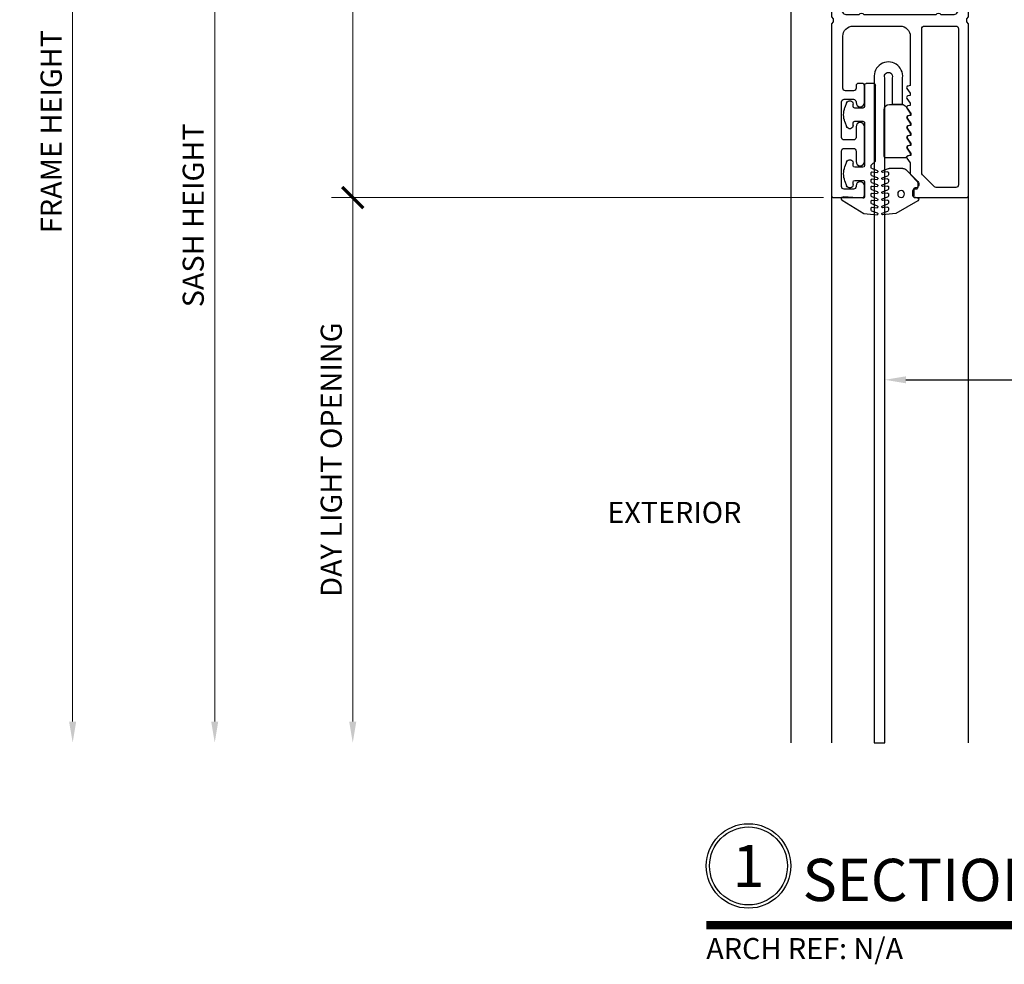
# Model space of a CAD drawing. Units: inches. Extents: x 0 to 575, y -171 to 369.
# Drawn here: x 515 to 520, y 12 to 18 of the extents above; entities that cross this region are included whole.
import ezdxf
from ezdxf import colors
from ezdxf.entities.mleader import LeaderData, LeaderLine
from ezdxf.enums import TextEntityAlignment as Align
from ezdxf.math import Vec2, Vec3

# ---------------------------------------------------------------- set-up
doc = ezdxf.new("R2010")
doc.units = ezdxf.units.IN
doc.header["$LTSCALE"] = 0.5
doc.header["$MEASUREMENT"] = 0
doc.layers.get('0').update_dxf_attribs({"color": 255})
doc.layers.get('Defpoints').update_dxf_attribs({"color": 8})
for name, color, linetype, lineweight in [('Dimensions', 74, 'Continuous', 9), ("Part No's", 8, 'Continuous', 35), ('Symbols @ 1', 3, 'Continuous', 30)]:
    doc.layers.add(name, color=color, linetype=linetype, lineweight=lineweight)
for name, color, linetype in [('Extrusion_01', 5, 'Continuous'), ('Extrusion_02', 1, 'Continuous'), ('Gasket', 9, 'Continuous'), ('Mesh', 8, 'Continuous'), ('TEXT', 7, 'Continuous')]:
    doc.layers.add(name, color=color, linetype=linetype)
doc.styles.get("Standard").update_dxf_attribs({"font": 'arial.ttf'})
doc.dimstyles.new('CRL$0', dxfattribs={"dimtxt": 0.125, "dimasz": 0.125, "dimexe": 0.125, "dimexo": 0.0625, "dimgap": 0.0625, "dimtad": 1, "dimdec": 4, "dimzin": 3, "dimdsep": 46, "dimlunit": 5, "dimtxsty": 'Standard', "dimblk": 'ARCHTICK', "dimcen": 0, "dimclrd": 256, "dimclre": 256, "dimclrt": 256, "dimadec": 8, "dimazin": 0, "dimtfac": 1, "dimtdec": 4, "dimtofl": 0, "dimtmove": 0, "dimatfit": 3, "dimfxl": 0.125, "dimtfill": 1, "dimfrac": 2, "dimtolj": 1, "dimtzin": 0, "dimlwd": -1, "dimlwe": -1, "dimarcsym": 0})

# ---------------------------------------------------------------- blocks, each defined once
blk = doc.blocks.new('G50MA020')
at = {"layer": 'Mesh', "transparency": 33554687}
h = blk.add_hatch(dxfattribs=at)
h.set_pattern_fill('ANSI31', color=256, scale=0.025)
h.paths.add_polyline_path([(0.0625, 0.06), (-0.0625, 0.06), (-0.0625, 0), (-0.0201, 0), (-0.009, 0.0111), (0.009, 0.0111), (0.0201, 0), (0.0625, 0)])
at = {"transparency": 33554687}
for p, q in [((-0.0201, 0), (-0.009, 0.0111)), ((-0.009, 0.0111), (0.009, 0.0111)), ((0.009, 0.0111), (0.0201, 0))]:
    blk.add_line(p, q, dxfattribs=at)
for points in [[(0.0407, 2.4746), (0.061, 2.503), (0.061, 2.517), (0.0465, 2.5195, -0.553538), (0.0407, 2.5336), (0.061, 2.562), (0.061, 2.6238, -0.198912), (0.0654, 2.6344), (0.1006, 2.6696, 0.198912), (0.105, 2.6802), (0.105, 2.707, 0.414214), (0.095, 2.717), (0.085, 2.717, -0.414214), (0.075, 2.727), (0.075, 2.752, -0.414214), (0.09, 2.767), (0.391, 2.767, -0.414214), (0.406, 2.752), (0.406, 1.738), (0.395, 1.727), (0.395, 1.709), (0.406, 1.698), (0.406, 0.632), (0.395, 0.621), (0.395, 0.603), (0.406, 0.592), (0.406, -0.093, -0.414214), (0.375, -0.124), (0.33, -0.124, -0.414214), (0.315, -0.109), (0.315, -0.015, 0.414214), (0.3, 0), (0.02, 0), (0.009, 0.011), (-0.009, 0.011), (-0.02, 0), (-0.3, 0, 0.414214), (-0.315, -0.015), (-0.315, -0.109, -0.414214), (-0.33, -0.124), (-0.375, -0.124, -0.414214), (-0.406, -0.093), (-0.406, 0.592), (-0.395, 0.603), (-0.395, 0.621), (-0.406, 0.632), (-0.406, 1.698), (-0.395, 1.709), (-0.395, 1.727), (-0.406, 1.738), (-0.406, 2.752, -0.414214), (-0.391, 2.767), (-0.225, 2.767, -0.414214), (-0.21, 2.752), (-0.21, 2.698, -1), (-0.26, 2.698), (-0.26, 2.702, 0.414214), (-0.275, 2.717), (-0.331, 2.717, 0.414214), (-0.346, 2.702), (-0.346, 2.491, 0.414214), (-0.331, 2.476), (-0.275, 2.476, 0.414214), (-0.26, 2.491), (-0.26, 2.554, -1), (-0.21, 2.554), (-0.21, 2.348, -1), (-0.26, 2.348), (-0.26, 2.411, 0.414214), (-0.275, 2.426), (-0.331, 2.426, 0.414214), (-0.346, 2.411), (-0.346, 2.2, 0.414214), (-0.331, 2.185), (-0.275, 2.185, 0.414214), (-0.26, 2.2), (-0.26, 2.204, -1), (-0.21, 2.204), (-0.21, 2.106, -0.414214), (-0.225, 2.091), (-0.245, 2.091, -0.414214), (-0.26, 2.106), (-0.26, 2.12, 0.414214), (-0.275, 2.135), (-0.323, 2.135, 0.414214), (-0.338, 2.12), (-0.338, 1.812, 0.414214), (-0.278, 1.752), (0.001, 1.752, 0.414214), (0.061, 1.812), (0.061, 2.104), (0.0465, 2.1065, -0.553538), (0.0407, 2.1206), (0.061, 2.149), (0.061, 2.163), (0.0465, 2.1655, -0.553538), (0.0407, 2.1796), (0.061, 2.208), (0.061, 2.222), (0.0465, 2.2245, -0.553538), (0.0407, 2.2386), (0.061, 2.267), (0.061, 2.281), (0.0465, 2.2835, -0.553538), (0.0407, 2.2976), (0.061, 2.326), (0.061, 2.34), (0.0465, 2.3425, -0.553538), (0.0407, 2.3566), (0.061, 2.385), (0.061, 2.399), (0.0465, 2.4015, -0.553538), (0.0407, 2.4156), (0.061, 2.444), (0.061, 2.458), (0.0465, 2.4605, -0.553538)], [(0.331, 2.707), (0.2149, 2.707, 0.198912), (0.2043, 2.7026), (0.1334, 2.6317, 0.198912), (0.129, 2.6211), (0.129, 1.767, 0.414214), (0.144, 1.752), (0.331, 1.752, 0.414214), (0.346, 1.767), (0.346, 2.692, 0.414214)], [(0.315, 0.075, -0.414214), (0.3, 0.06), (0.2413, 0.06, 0.603023), (0.2147, 0.06), (-0.2147, 0.06, 0.603023), (-0.2413, 0.06), (-0.3, 0.06, -0.414214), (-0.315, 0.075), (-0.315, 0.2378, 0.198912), (-0.3194, 0.2484), (-0.3416, 0.2706, -0.198912), (-0.346, 0.2812), (-0.346, 0.8748, -0.198912), (-0.3416, 0.8854), (-0.3194, 0.9076, 0.198912), (-0.315, 0.9182), (-0.315, 1.2078, 0.198912), (-0.3194, 1.2184), (-0.3416, 1.2406, -0.198912), (-0.346, 1.2512), (-0.346, 1.653, -0.414214), (-0.315, 1.684), (-0.2413, 1.684, 0.603023), (-0.2147, 1.684), (0.2147, 1.684, 0.603023), (0.2413, 1.684), (0.315, 1.684, -0.414214), (0.346, 1.653), (0.346, 1.2512, -0.198912), (0.3416, 1.2406), (0.3194, 1.2184, 0.198912), (0.315, 1.2078), (0.315, 0.9182, 0.198912), (0.3194, 0.9076), (0.3416, 0.8854, -0.198912), (0.346, 0.8748), (0.346, 0.2812, -0.198912), (0.3416, 0.2706), (0.3194, 0.2484, 0.198912), (0.315, 0.2378)]]:
    blk.add_lwpolyline(points, format="xyb", close=True, dxfattribs=at)
at = {"layer": 'Mesh', "transparency": 33554687}
for points in [[(-0.0625, 0.06), (-0.0625, 0)], [(0.0625, 0), (0.0625, 0.06)]]:
    blk.add_lwpolyline(points, dxfattribs=at)
blk = doc.blocks.new('_ArchTick')
at = {"color": 0, "linetype": 'ByBlock', "const_width": 0.15}
blk.add_lwpolyline([(-0.5, -0.5), (0.5, 0.5)], dxfattribs=at)
blk = doc.blocks.new('*D85')
at = {"layer": 'Defpoints', "color": 0, "transparency": 16777216}
for p in [(516.5614, 19.4582), (519.4262, 19.4582), (519.4102, 16.5672)]:
    blk.add_point(p, dxfattribs=at)
at = {"layer": 'Dimensions', "transparency": 16777216}
for p, q in [((519.3637, 19.4582), (516.4364, 19.4582)), ((516.5614, 16.5672), (516.5614, 19.4582)), ((519.3477, 16.5672), (516.4364, 16.5672))]:
    blk.add_line(p, q, dxfattribs=at)
at = {"layer": 'Dimensions', "transparency": 16777216, "xscale": 0.125, "yscale": 0.125, "zscale": 0.125}
for p, rotation in [((516.5614, 19.4582), 90), ((516.5614, 16.5672), 270)]:
    blk.add_blockref('_ArchTick', p, dxfattribs=dict(at, rotation=rotation))
at = {"layer": 'Dimensions', "transparency": 16777216, "insert": (516.4343, 18.0127), "char_height": 0.125, "attachment_point": 5, "rotation": 90, "bg_fill": 3, "box_fill_scale": 1.25, "bg_fill_color": 256, "bg_fill_true_color": 13158600, "bg_fill_transparency": 0}
blk.add_mtext('\\A1;2 7/8"', dxfattribs=at)
blk = doc.blocks.new('*D86')
at = {"layer": 'Defpoints', "color": 0, "transparency": 16777216}
for p in [(519.4262, 19.4582), (515.7443, 13.3412), (519.1575, 13.3412)]:
    blk.add_point(p, dxfattribs=at)
at = {"layer": 'Dimensions', "transparency": 16777216}
for p, q in [((519.3637, 19.4582), (515.6193, 19.4582)), ((515.7443, 19.4582), (515.7443, 13.4662))]:
    blk.add_line(p, q, dxfattribs=at)
blk.add_solid([(515.7235, 13.4662), (515.7651, 13.4662), (515.7443, 13.3412)], dxfattribs=at)
at = {"layer": 'Dimensions', "transparency": 16777216, "xscale": 0.125, "yscale": 0.125, "zscale": 0.125, "rotation": 90}
blk.add_blockref('_ArchTick', (515.7443, 19.4582), dxfattribs=at)
at = {"layer": 'Dimensions', "transparency": 16777216, "insert": (515.6172, 16.4622), "char_height": 0.125, "attachment_point": 5, "rotation": 90, "bg_fill": 3, "box_fill_scale": 1.25, "bg_fill_color": 256, "bg_fill_true_color": 13158600, "bg_fill_transparency": 0}
blk.add_mtext('\\A1;SASH HEIGHT', dxfattribs=at)
blk = doc.blocks.new('*D87')
at = {"layer": 'Defpoints', "color": 0, "transparency": 16777216}
for p in [(519.1723, 20.4497), (514.9033, 13.3412), (519.1575, 13.3412)]:
    blk.add_point(p, dxfattribs=at)
at = {"layer": 'Dimensions', "transparency": 16777216}
for p, q in [((519.1098, 20.4497), (514.7783, 20.4497)), ((514.9033, 20.4497), (514.9033, 13.4662))]:
    blk.add_line(p, q, dxfattribs=at)
blk.add_solid([(514.8824, 13.4662), (514.9241, 13.4662), (514.9033, 13.3412)], dxfattribs=at)
at = {"layer": 'Dimensions', "transparency": 16777216, "xscale": 0.125, "yscale": 0.125, "zscale": 0.125, "rotation": 90}
blk.add_blockref('_ArchTick', (514.9033, 20.4497), dxfattribs=at)
at = {"layer": 'Dimensions', "transparency": 16777216, "insert": (514.7761, 16.958), "char_height": 0.125, "attachment_point": 5, "rotation": 90, "bg_fill": 3, "box_fill_scale": 1.25, "bg_fill_color": 256, "bg_fill_true_color": 13158600, "bg_fill_transparency": 0}
blk.add_mtext('\\A1;FRAME HEIGHT', dxfattribs=at)
blk = doc.blocks.new('*D88')
at = {"layer": 'Defpoints', "color": 0, "transparency": 16777216}
for p in [(519.4102, 16.5672), (516.5614, 13.3412), (519.1575, 13.3412)]:
    blk.add_point(p, dxfattribs=at)
at = {"layer": 'Dimensions', "transparency": 16777216}
for p, q in [((519.3477, 16.5672), (516.4364, 16.5672)), ((516.5614, 16.5672), (516.5614, 13.4662))]:
    blk.add_line(p, q, dxfattribs=at)
blk.add_solid([(516.5406, 13.4662), (516.5823, 13.4662), (516.5614, 13.3412)], dxfattribs=at)
at = {"layer": 'Dimensions', "transparency": 16777216, "xscale": 0.125, "yscale": 0.125, "zscale": 0.125, "rotation": 90}
blk.add_blockref('_ArchTick', (516.5614, 16.5672), dxfattribs=at)
at = {"layer": 'Dimensions', "transparency": 16777216, "insert": (516.4343, 15.0167), "char_height": 0.125, "attachment_point": 5, "rotation": 90, "bg_fill": 3, "box_fill_scale": 1.25, "bg_fill_color": 256, "bg_fill_true_color": 13158600, "bg_fill_transparency": 0}
blk.add_mtext('\\A1;DAY LIGHT OPENING', dxfattribs=at)
blk = doc.blocks.new('*U32')
at = {"transparency": 33554687, "const_width": 0.05}
blk.add_lwpolyline([(0, 0), (5.9037, 0)], dxfattribs=at)
at = {"ltscale": 0.25, "transparency": 33554687}
for radius in [0.25, 0.2306]:
    blk.add_circle((0.25, 0.35), radius, dxfattribs=at)
at = {"ltscale": 0.25, "transparency": 33554687, "flags": 8}
for tag, p in [('VIEWNAME2', (0.5699, 0.4392)), ('VIEWNAME1', (0.5699, 0.0642))]:
    blk.add_attdef(tag, text='', height=0.25, dxfattribs=at).set_placement(p, align=Align.BOTTOM_LEFT)
at = {"transparency": 33554687, "flags": 8}
blk.add_attdef('#', text='', height=0.25, dxfattribs=at).set_placement((0.25, 0.35), align=Align.MIDDLE_CENTER)
at = {"ltscale": 0.25, "transparency": 33554687, "flags": 8}
blk.add_attdef('ARCH_REF:', text='', height=0.125, dxfattribs=at).set_placement((0, -0.0764), align=Align.TOP_LEFT)
blk.add_attdef('SCALE', text='', height=0.125, dxfattribs=at).set_placement((5.9037, -0.0764), align=Align.TOP_RIGHT)
blk = doc.blocks.new('G50MG021')
for p, q in [((-0.0678, 0.305), (-0.0678, 0.031)), ((0.0582, 0.315), (-0.0578, 0.315)), ((0.0682, 0.305), (0.0682, 0.305)), ((0.0902, 0.3011), (0.0682, 0.305)), ((0.0902, 0.2891), (0.0902, 0.3011)), ((0.0682, 0.2577), (0.0902, 0.2891)), ((0.0682, 0.246), (0.0682, 0.2577)), ((0.0902, 0.2421), (0.0682, 0.246)), ((0.0902, 0.2301), (0.0902, 0.2421)), ((0.0682, 0.1987), (0.0902, 0.2301)), ((0.0682, 0.187), (0.0682, 0.1987)), ((0.0902, 0.1831), (0.0682, 0.187)), ((0.0902, 0.1711), (0.0902, 0.1831)), ((0.0682, 0.1397), (0.0902, 0.1711)), ((0.0682, 0.128), (0.0682, 0.1397)), ((0.0902, 0.1241), (0.0682, 0.128)), ((0.0902, 0.1121), (0.0902, 0.1241)), ((0.0682, 0.0807), (0.0902, 0.1121)), ((0.0682, 0.069), (0.0682, 0.0807)), ((0.0902, 0.0651), (0.0682, 0.069)), ((0.0902, 0.0531), (0.0902, 0.0651)), ((-0.0368, 0), (0.0368, 0)), ((0.0622, 0.0132), (0.0902, 0.0531))]:
    blk.add_line(p, q)
for centre, radius, start, end in [((-0.0578, 0.305), 0.01, 90, 180), ((0.0582, 0.305), 0.01, 0, 90), ((-0.0368, 0.031), 0.031, 180, 270), ((0.0368, 0.031), 0.031, 270, 325)]:
    blk.add_arc(centre, radius, start, end)
blk = doc.blocks.new('G50MG022')
for p, q in [((-0.0816, 0.2641), (-0.0482, 0.252)), ((-0.0016, 0.267), (-0.0795, 0.2738)), ((-0.0449, 0.2344), (-0.0449, 0.2473)), ((0.1295, 0.1913), (-0.0016, 0.267)), ((-0.0816, 0.2223), (-0.0482, 0.2101)), ((-0.0816, 0.1805), (-0.0482, 0.1683)), ((-0.0503, 0.2294), (-0.0795, 0.232)), ((-0.0503, 0.1876), (-0.0795, 0.1901)), ((-0.0449, 0.1926), (-0.0449, 0.2054)), ((-0.0816, 0.1386), (-0.0482, 0.1265)), ((-0.0503, 0.1458), (-0.0795, 0.1483)), ((-0.0449, 0.1507), (-0.0449, 0.1636)), ((-0.0449, 0.1089), (-0.0449, 0.1218)), ((0.1045, 0.1206), (0.1045, 0.1626)), ((0.1145, 0.1726), (0.1245, 0.1726)), ((-0.0816, 0.0968), (-0.0482, 0.0846)), ((-0.0503, 0.1039), (-0.0795, 0.1065)), ((-0.0503, 0.0621), (-0.0795, 0.0647)), ((-0.0449, 0.0671), (-0.0449, 0.0799)), ((0.062, 0.0091), (0.1301, 0.0772)), ((0.1195, 0.1137), (0.1115, 0.1137)), ((0.1345, 0.0878), (0.1345, 0.0987)), ((-0.0816, 0.055), (-0.0482, 0.0428)), ((-0.0816, 0.0131), (-0.0506, 0.0019)), ((-0.0503, 0.0203), (-0.0795, 0.0228)), ((-0.0449, 0.0253), (-0.0449, 0.0381)), ((0.04, 0), (-0.04, 0))]:
    blk.add_line(p, q)
blk.add_circle((0.0298, 0.1507), 0.02)
for centre, radius, start, end in [((-0.0799, 0.2688), 0.005, 85, 250), ((-0.0499, 0.2344), 0.005, 265, 0), ((-0.0499, 0.2473), 0.005, 0, 70), ((-0.0799, 0.227), 0.005, 85, 250), ((-0.0799, 0.1852), 0.005, 85, 250), ((-0.0499, 0.1926), 0.005, 265, 0), ((-0.0499, 0.2054), 0.005, 0, 70), ((0.1245, 0.1826), 0.01, 270, 60), ((-0.0799, 0.1433), 0.005, 85, 250), ((-0.0499, 0.1507), 0.005, 265, 0), ((-0.0499, 0.1636), 0.005, 0, 70), ((-0.0499, 0.1218), 0.005, 0, 70), ((0.1145, 0.1626), 0.01, 90, 179.99998), ((0.1115, 0.1207), 0.007, 180.00004, 270), ((-0.0799, 0.1015), 0.005, 85, 250), ((-0.0799, 0.0597), 0.005, 85, 250), ((-0.0499, 0.1089), 0.005, 265, 0), ((-0.0499, 0.0671), 0.005, 265, 0), ((-0.0499, 0.0799), 0.005, 0, 70), ((0.1195, 0.0987), 0.015, 359.99998, 90), ((0.1195, 0.0878), 0.015, 315, 359.99998), ((-0.0799, 0.0178), 0.005, 85, 250), ((-0.04, 0.031), 0.031, 250, 270), ((-0.0499, 0.0253), 0.005, 265, 0), ((-0.0499, 0.0381), 0.005, 0, 70), ((0.04, 0.031), 0.031, 270, 315)]:
    blk.add_arc(centre, radius, start, end)
blk = doc.blocks.new('G50MG023')
for p, q in [((-0.1645, 0.6901), (-0.0361, 0.7704)), ((-0.0361, 0.7704), (0.0417, 0.7772)), ((0.0439, 0.7675), (0.0105, 0.7553)), ((0.0072, 0.7506), (0.0072, 0.7378)), ((0.0072, 0.7088), (0.0072, 0.6959)), ((0.0439, 0.7257), (0.0105, 0.7135)), ((0.0126, 0.7328), (0.0417, 0.7353)), ((-0.0427, 0.6798), (-0.1581, 0.6717)), ((-0.032, 0.584), (-0.032, 0.6698)), ((0.0072, 0.667), (0.0072, 0.6541)), ((0.0439, 0.6838), (0.0105, 0.6717)), ((0.0439, 0.642), (0.0105, 0.6298)), ((0.0126, 0.691), (0.0417, 0.6935)), ((0.0126, 0.6491), (0.0417, 0.6517)), ((-0.1486, 0.5778), (-0.1386, 0.6051)), ((-0.0998, 0.5982), (-0.0998, 0.584)), ((0.0072, 0.6251), (0.0072, 0.6123)), ((0.0072, 0.5833), (0.0072, 0.5705)), ((0.0439, 0.6002), (0.0105, 0.588)), ((0.0126, 0.6073), (0.0417, 0.6099)), ((-0.0898, 0.574), (-0.042, 0.574)), ((0.0072, 0.5415), (0.0072, 0.5286)), ((0.0439, 0.5583), (0.0105, 0.5462)), ((0.0126, 0.5655), (0.0417, 0.568)), ((0.0126, 0.5236), (0.0417, 0.5262)), ((-0.1386, 0.4649), (-0.1486, 0.4922)), ((-0.0998, 0.486), (-0.0998, 0.4718)), ((-0.042, 0.496), (-0.0898, 0.496)), ((-0.032, 0.234), (-0.032, 0.486)), ((0.0072, 0.4996), (0.0072, 0.4861)), ((0.0086, 0.4825), (0.032, 0.4592)), ((0.0439, 0.5165), (0.0105, 0.5043)), ((0.032, 0.4592), (0.032, 0.01)), ((-0.1486, 0.2278), (-0.1386, 0.2551)), ((-0.0998, 0.2482), (-0.0998, 0.234)), ((-0.0898, 0.224), (-0.042, 0.224)), ((-0.1386, 0.1149), (-0.1486, 0.1422)), ((-0.0998, 0.136), (-0.0998, 0.1218)), ((-0.042, 0.146), (-0.0898, 0.146)), ((-0.032, 0.01), (-0.032, 0.136)), ((0.022, 0), (-0.022, 0))]:
    blk.add_line(p, q)
for centre, radius, start, end in [((0.0422, 0.7722), 0.005, 290, 95), ((0.0122, 0.7506), 0.005, 110, 180), ((0.0122, 0.7378), 0.005, 180, 275), ((0.0122, 0.7088), 0.005, 110, 180), ((0.0422, 0.7304), 0.005, 290, 95), ((-0.1592, 0.6816), 0.01, 122, 275.99401), ((-0.042, 0.6698), 0.01, 0.00002, 93.997), ((0.0122, 0.6959), 0.005, 180, 275), ((0.0122, 0.667), 0.005, 110, 180), ((0.0122, 0.6541), 0.005, 180, 275), ((0.0422, 0.6885), 0.005, 290, 95), ((0.0422, 0.6467), 0.005, 290, 95), ((-0.1198, 0.5982), 0.02, 0, 160), ((-0.0898, 0.584), 0.01, 180, 270), ((-0.042, 0.584), 0.01, 270, 0.00002), ((0.0122, 0.6251), 0.005, 110, 180), ((0.0122, 0.6123), 0.005, 180, 275), ((0.0122, 0.5833), 0.005, 110, 180), ((0.0422, 0.6049), 0.005, 290, 95), ((-0.0311, 0.535), 0.125, 160, 200), ((0.0122, 0.5705), 0.005, 180, 275), ((0.0122, 0.5415), 0.005, 110, 180), ((0.0122, 0.5286), 0.005, 180, 275), ((0.0422, 0.563), 0.005, 290, 95), ((0.0422, 0.5212), 0.005, 290, 95), ((-0.1198, 0.4718), 0.02, 200, 0), ((-0.0898, 0.486), 0.01, 90, 180), ((-0.042, 0.486), 0.01, 0.00002, 90), ((0.0122, 0.4996), 0.005, 110, 180), ((0.0122, 0.4861), 0.005, 180, 225), ((-0.1198, 0.2482), 0.02, 0, 160), ((-0.0898, 0.234), 0.01, 180, 270), ((-0.042, 0.234), 0.01, 270, 0.00002), ((-0.0311, 0.185), 0.125, 160, 200), ((-0.1198, 0.1218), 0.02, 200, 0), ((-0.0898, 0.136), 0.01, 90, 180), ((-0.042, 0.136), 0.01, 0.00002, 90), ((-0.022, 0.01), 0.01, 180.00001, 270), ((0.022, 0.01), 0.01, 269.99999, 0.00001)]:
    blk.add_arc(centre, radius, start, end)
blk = doc.blocks.new('*U47')
at = {"transparency": 33554687}
blk.add_line((-0.1425, 0), (0.1425, 0), dxfattribs=at)
at = {"transparency": 33554687, "elevation": 0}
blk.add_lwpolyline([(0.0911, 0.3059), (0.0911, 0.4619), (0.1531, 0.4619), (0.1531, 0.3059, -1.119048), (-0.0149, 0.3059), (-0.0149, 4.2407), (0.0471, 4.2407), (0.0471, 0.3059, 1.454545)], format="xyb", close=True, dxfattribs=at)
at = {"layer": 'Gasket', "transparency": 33554687, "xscale": 0.999998, "yscale": 0.999998, "zscale": 0.999998}
for name, p in [('G50MG023', (-0.0401, 0.339)), ('G50MG022', (0.114, 0.8424)), ('G50MG021', (0.1113, 0.4637, 0))]:
    blk.add_blockref(name, p, dxfattribs=at)

msp = doc.modelspace()

# ---------------------------------------------------------------- linework, layer by layer
at = {"layer": 'Extrusion_01', "transparency": 33554687}
msp.add_line((520.20717, 13.34124), (520.20717, 16.58196), dxfattribs=at)

# ---------------------------------------------------------------- block references
at = {"layer": 'Extrusion_01', "transparency": 33554687, "xscale": -1, "rotation": 180}
msp.add_blockref('G50MA020', (519.80117, 19.33415), dxfattribs=at)
at = {"layer": 'Symbols @ 1', "transparency": 33554687}
ref = msp.add_blockref('*U32', (518.65439, 12.2621), dxfattribs=at)
ref.add_attrib('SCALE', '1\'-0"=1\'-0"', dxfattribs={"layer": '0', "ltscale": 0.25, "height": 0.125, "flags": 8}).set_placement((524.55806, 12.1857), align=Align.TOP_RIGHT)
ref.add_attrib('VIEWNAME1', 'SECTION DETAIL AT HEAD', dxfattribs={"layer": '0', "ltscale": 0.25, "height": 0.25, "flags": 8}).set_placement((519.22429, 12.3263), align=Align.BOTTOM_LEFT)
ref.add_attrib('#', '1', dxfattribs={"layer": '0', "height": 0.25, "flags": 8}).set_placement((518.90439, 12.6121), align=Align.MIDDLE_CENTER)
ref.add_attrib('ARCH_REF:', 'ARCH REF: N/A', dxfattribs={"layer": '0', "ltscale": 0.25, "height": 0.125, "flags": 8}).set_placement((518.65439, 12.1857), align=Align.TOP_LEFT)

# ---------------------------------------------------------------- leaders
at = {"layer": "Part No's", "transparency": 33554687}
ml = msp.add_multileader_mtext('Standard', dxfattribs=at)
ml.set_content('{\\fArial Narrow|b0|i0|c0|p34;G50MESH}', color=256)
ml.set_leader_properties()
ml.build(insert=Vec2(0, 0))
ml.multileader.update_dxf_attribs({"dogleg_length": 0.36, "arrow_head_size": 0.125})
ctx = ml.context
ctx.base_point, ctx.char_height, ctx.arrow_head_size, ctx.landing_gap_size, ctx.plane_origin = Vec3(522.65082, 15.48901), 0.125, 0.125, 0.0625, Vec3(524.3219, 15.48901)
notes = []
notes.append((ctx, [(0, (1, 1, 0), (521.64987, 15.48901), (1, 0), 1.00095, [(0, [(519.71084, 15.48901)], 0, [])])]))
ctx.mtext.insert, ctx.mtext.width, ctx.mtext.defined_height, ctx.mtext.flow_direction = Vec3(522.71332, 15.55258), 1.2619416, 0.17265, 5
for ctx, leaders in notes:
    for number, flags, end, landing, length, lines in leaders:
        leader = LeaderData()
        leader.index, (leader.has_last_leader_line, leader.has_dogleg_vector, leader.attachment_direction) = number, flags
        leader.last_leader_point, leader.dogleg_vector, leader.dogleg_length = Vec3(end), Vec3(landing), length
        for number, points, colour, breaks in lines:
            line = LeaderLine()
            line.index, line.vertices, line.color, line.breaks = number, Vec3.list(points), colors.encode_raw_color(colour), breaks
            leader.lines.append(line)
        ctx.leaders.append(leader)

# ---------------------------------------------------------------- next in the draw order: dimensions: what is measured, and where the dimension line sits
at = {"layer": 'Dimensions', "transparency": 33554687}
dim = msp.add_linear_dim(base=(516.56145, 19.45815), p1=(519.41017, 16.56715), p2=(519.42617, 19.45815), angle=270, dimstyle='CRL$0', override={"dimscale": 0, "dimpost": '"', "dimatfit": 1}, dxfattribs=at)
dim.commit()
dim.dimension.update_dxf_attribs({"geometry": '*D85', "text_midpoint": (516.43432, 18.01265)})

# ---------------------------------------------------------------- next in the draw order: dimensions: what is measured, and where the dimension line sits
dim = msp.add_linear_dim(base=(515.74432, 13.34124), p1=(519.42617, 19.45815), p2=(519.15746, 13.34124), angle=90, text='SASH HEIGHT', dimstyle='CRL$0', override={"dimscale": 0, "dimpost": '"', "dimblk1": 'ArchTick', "dimsah": 1, "dimse2": 1, "dimatfit": 1}, dxfattribs=at)
dim.commit()
dim.dimension.update_dxf_attribs({"geometry": '*D86', "text_midpoint": (515.61718, 16.4622)})

# ---------------------------------------------------------------- next in the draw order: block references
at = {"layer": 'Mesh', "transparency": 33554687, "xscale": -1, "rotation": 180}
msp.add_blockref('*U47', (519.66372, 17.58194), dxfattribs=at)

# ---------------------------------------------------------------- next in the draw order: dimensions: what is measured, and where the dimension line sits
at = {"layer": 'Dimensions', "transparency": 33554687}
dim = msp.add_linear_dim(base=(514.90326, 13.34124), p1=(519.1723, 20.44966), p2=(519.15746, 13.34124), angle=90, text='FRAME HEIGHT', dimstyle='CRL$0', override={"dimscale": 0, "dimpost": '"', "dimblk1": 'ArchTick', "dimsah": 1, "dimse2": 1, "dimatfit": 1}, dxfattribs=at)
dim.commit()
dim.dimension.update_dxf_attribs({"geometry": '*D87', "text_midpoint": (514.77613, 16.95795)})

# ---------------------------------------------------------------- next in the draw order: dimensions: what is measured, and where the dimension line sits
dim = msp.add_linear_dim(base=(516.56145, 13.34124), p1=(519.41017, 16.56715), p2=(519.15746, 13.34124), angle=90, text='DAY LIGHT OPENING', dimstyle='CRL$0', override={"dimscale": 0, "dimpost": '"', "dimblk1": 'ArchTick', "dimsah": 1, "dimse2": 1, "dimatfit": 1}, dxfattribs=at)
dim.commit()
dim.dimension.update_dxf_attribs({"geometry": '*D88', "text_midpoint": (516.43427, 15.0167)})

# ---------------------------------------------------------------- next in the draw order: linework, layer by layer
at = {"layer": 'Extrusion_01', "transparency": 33554687}
msp.add_line((519.39517, 16.58189), (519.39517, 13.34124), dxfattribs=at)
at = {"layer": 'Extrusion_02', "transparency": 33554687}
msp.add_line((519.15746, 13.34124), (519.15746, 19.24966), dxfattribs=at)

# ---------------------------------------------------------------- next in the draw order: texts
at = {"layer": 'TEXT', "transparency": 33554687}
msp.add_text('EXTERIOR', height=0.125, dxfattribs=at).set_placement((518.46545, 14.68787), align=Align.MIDDLE)

doc.saveas('drawing.dxf')
